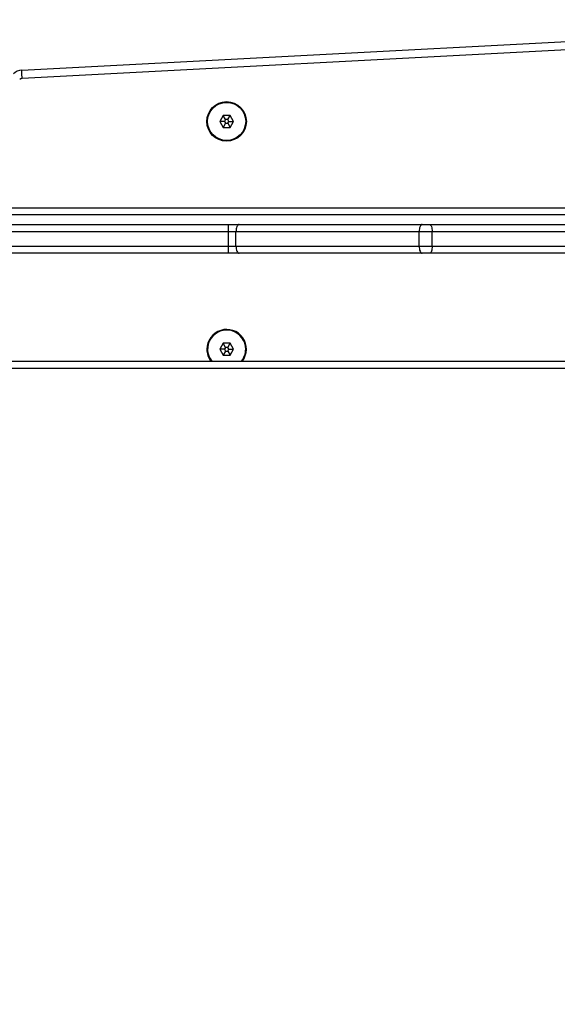
# Model space of a CAD drawing. Units: millimetres. Extents: x -505 to 5381, y 392 to 1295.
# Drawn here: x 257 to 279, y 867 to 908 of the extents above; entities that cross this region are included whole.
import ezdxf

# ---------------------------------------------------------------- set-up
doc = ezdxf.new("R2010")
doc.units = ezdxf.units.MM
doc.header["$LTSCALE"] = 50
doc.header["$PDSIZE"] = -1
doc.layers.add('VP-DIM', color=7, linetype='Continuous')
doc.layers.add('VP-EQ', color=7, linetype='Continuous', true_color=0x8a3492)
doc.dimstyles.get("Standard").update_dxf_attribs({"dimtxt": 14, "dimasz": 20, "dimexe": 20, "dimexo": 50, "dimgap": 20, "dimtad": 0, "dimdec": 0, "dimzin": 0, "dimdsep": 46, "dimtxsty": 'Standard', "dimcen": -0.09, "dimadec": 0, "dimazin": 0, "dimtfac": 1, "dimtdec": 4, "dimtofl": 0, "dimtmove": 0, "dimatfit": 3, "dimfxl": 70, "dimfxlon": 1, "dimtolj": 1, "dimtzin": 0, "dimarcsym": 0})

# ---------------------------------------------------------------- blocks, each defined once
blk = doc.blocks.new('*D630')
at = {"layer": 'Defpoints', "color": 0}
for p in [(802.356, 1179.45), (802.356, 860.622), (175.249, 662.277)]:
    blk.add_point(p, dxfattribs=at)
at = {"layer": 'VP-DIM', "color": 0, "lineweight": -2}
for p, q in [((175.249, 1109.45), (175.249, 1199.45)), ((802.356, 1109.45), (802.356, 1199.45)), ((195.249, 1179.45), (446.839, 1179.45)), ((782.356, 1179.45), (524.172, 1179.45))]:
    blk.add_line(p, q, dxfattribs=at)
at = {"layer": 'VP-DIM', "color": 0}
for points in [[(195.249, 1182.783), (195.249, 1176.116), (175.249, 1179.45)], [(782.356, 1176.116), (782.356, 1182.783), (802.356, 1179.45)]]:
    blk.add_solid(points, dxfattribs=at)
at = {"layer": 'VP-DIM', "color": 0, "insert": (485.505, 1179.45), "char_height": 14, "attachment_point": 5}
blk.add_mtext('\\A1;627', dxfattribs=at)
blk = doc.blocks.new('*D631')
at = {"layer": 'Defpoints', "color": 0}
for p in [(952.356, 1275.183), (952.356, 846.122), (25.26, 640.244)]:
    blk.add_point(p, dxfattribs=at)
at = {"layer": 'VP-DIM', "color": 0, "lineweight": -2}
for p, q in [((25.26, 1205.183), (25.26, 1295.183)), ((952.356, 1205.183), (952.356, 1295.183)), ((45.26, 1275.183), (452.419, 1275.183)), ((932.356, 1275.183), (529.752, 1275.183))]:
    blk.add_line(p, q, dxfattribs=at)
at = {"layer": 'VP-DIM', "color": 0}
for points in [[(45.26, 1278.517), (45.26, 1271.85), (25.26, 1275.183)], [(932.356, 1271.85), (932.356, 1278.517), (952.356, 1275.183)]]:
    blk.add_solid(points, dxfattribs=at)
at = {"layer": 'VP-DIM', "color": 0, "insert": (491.086, 1275.183), "char_height": 14, "attachment_point": 5}
blk.add_mtext('\\A1;927', dxfattribs=at)
blk = doc.blocks.new('*D632')
at = {"layer": 'Defpoints', "color": 0}
for p in [(288.018, 907.519), (214.408, 588.284), (1071.213, 588.284)]:
    blk.add_point(p, dxfattribs=at)
at = {"layer": 'VP-DIM', "color": 0, "lineweight": -2}
for p, q in [((1001.213, 907.519), (1091.213, 907.519)), ((1071.213, 887.519), (1071.213, 784.235)), ((1071.213, 608.284), (1071.213, 711.568)), ((1001.213, 588.284), (1091.213, 588.284))]:
    blk.add_line(p, q, dxfattribs=at)
at = {"layer": 'VP-DIM', "color": 0}
for points in [[(1074.547, 887.519), (1067.88, 887.519), (1071.213, 907.519)], [(1067.88, 608.284), (1074.547, 608.284), (1071.213, 588.284)]]:
    blk.add_solid(points, dxfattribs=at)
at = {"layer": 'VP-DIM', "color": 0, "insert": (1071.213, 747.901), "char_height": 14, "attachment_point": 5, "rotation": 90}
blk.add_mtext('\\A1;319', dxfattribs=at)
blk = doc.blocks.new('RC1413_')
at = {"color": 7, "linetype": 'Continuous', "lineweight": 25}
for p, q in [((257.108, 905.92), (287.873, 907.532)), ((287.891, 907.183), (257.126, 905.571)), ((265.517, 904.027), (265.372, 903.777)), ((265.805, 904.028), (265.517, 904.027)), ((265.617, 903.854), (265.517, 904.027)), ((265.617, 903.854), (265.572, 903.777)), ((265.705, 903.854), (265.617, 903.854)), ((265.705, 903.854), (265.805, 904.028)), ((265.75, 903.777), (265.705, 903.854)), ((265.95, 903.778), (265.805, 904.028)), ((265.372, 903.777), (265.517, 903.527)), ((265.572, 903.777), (265.372, 903.777)), ((265.617, 903.701), (265.517, 903.527)), ((265.517, 903.527), (265.805, 903.528)), ((265.572, 903.777), (265.617, 903.701)), ((265.617, 903.701), (265.705, 903.701)), ((265.705, 903.701), (265.75, 903.777)), ((265.705, 903.701), (265.805, 903.528)), ((265.75, 903.777), (265.95, 903.778)), ((265.805, 903.528), (265.95, 903.778)), ((221.789, 900.177), (299.672, 900.177)), ((299.685, 899.877), (221.803, 899.877)), ((221.302, 899.477), (265.731, 899.477)), ((265.731, 899.477), (266.181, 899.477)), ((266.181, 899.477), (273.825, 899.477)), ((273.825, 899.477), (274.135, 899.477)), ((274.135, 899.477), (282.379, 899.477)), ((265.736, 899.177), (221.307, 899.177)), ((265.736, 898.577), (265.736, 899.177)), ((266.051, 899.177), (265.736, 899.177)), ((273.695, 899.177), (266.051, 899.177)), ((266.051, 898.577), (266.051, 899.177)), ((273.695, 898.577), (273.695, 899.177)), ((274.239, 899.177), (273.695, 899.177)), ((274.239, 898.577), (274.239, 899.177)), ((282.483, 899.177), (274.239, 899.177)), ((265.736, 898.577), (266.051, 898.577)), ((266.051, 898.577), (273.695, 898.577)), ((273.695, 898.577), (274.239, 898.577)), ((274.239, 898.577), (282.483, 898.577)), ((265.731, 898.277), (227.901, 898.277)), ((266.181, 898.277), (265.731, 898.277)), ((273.825, 898.277), (266.181, 898.277)), ((274.135, 898.277), (273.825, 898.277)), ((282.379, 898.277), (274.135, 898.277)), ((265.517, 894.527), (265.372, 894.277)), ((265.805, 894.528), (265.517, 894.527)), ((265.617, 894.354), (265.517, 894.527)), ((265.705, 894.354), (265.805, 894.528)), ((265.95, 894.278), (265.805, 894.528)), ((265.372, 894.277), (265.517, 894.027)), ((265.572, 894.277), (265.372, 894.277)), ((265.617, 894.201), (265.517, 894.027)), ((265.517, 894.027), (265.805, 894.028)), ((265.617, 894.354), (265.572, 894.277)), ((265.572, 894.277), (265.617, 894.201)), ((265.705, 894.354), (265.617, 894.354)), ((265.617, 894.201), (265.705, 894.201)), ((265.75, 894.277), (265.705, 894.354)), ((265.705, 894.201), (265.75, 894.277)), ((265.705, 894.201), (265.805, 894.028)), ((265.75, 894.277), (265.95, 894.278)), ((265.805, 894.028), (265.95, 894.278)), ((228.049, 893.777), (292.449, 893.777)), ((292.349, 893.477), (228.149, 893.477))]:
    blk.add_line(p, q, dxfattribs=at)
at = {"color": 8, "linetype": 'Continuous', "lineweight": 25}
blk.add_line((227.463, 898.577), (265.736, 898.577), dxfattribs=at)
at = {"color": 7, "linetype": 'Continuous', "lineweight": 25, "flags": 128}
for points in [[(257.126, 905.571), (257.123, 905.639), (257.119, 905.704), (257.116, 905.765), (257.113, 905.818), (257.111, 905.861), (257.109, 905.893), (257.108, 905.913), (257.108, 905.92)], [(266.181, 899.477), (266.155, 899.472), (266.131, 899.455), (266.109, 899.427), (266.089, 899.39), (266.073, 899.344), (266.061, 899.292), (266.053, 899.236), (266.051, 899.177)], [(273.825, 899.477), (273.8, 899.472), (273.775, 899.455), (273.753, 899.427), (273.733, 899.39), (273.717, 899.344), (273.705, 899.292), (273.698, 899.236), (273.695, 899.177)], [(274.135, 899.477), (274.156, 899.472), (274.175, 899.455), (274.193, 899.427), (274.208, 899.39), (274.221, 899.344), (274.231, 899.292), (274.237, 899.236), (274.239, 899.177)], [(266.051, 898.577), (266.053, 898.519), (266.061, 898.463), (266.073, 898.411), (266.089, 898.365), (266.109, 898.328), (266.131, 898.3), (266.155, 898.283), (266.181, 898.277)], [(273.695, 898.577), (273.698, 898.519), (273.705, 898.463), (273.717, 898.411), (273.733, 898.365), (273.753, 898.328), (273.775, 898.3), (273.8, 898.283), (273.825, 898.277)], [(274.239, 898.577), (274.237, 898.519), (274.231, 898.463), (274.221, 898.411), (274.208, 898.365), (274.193, 898.328), (274.175, 898.3), (274.156, 898.283), (274.135, 898.277)]]:
    blk.add_lwpolyline(points, dxfattribs=at)
at = {"color": 7, "linetype": 'Continuous', "lineweight": 25}
for radius in [0.825, 0.795]:
    blk.add_circle((265.661, 903.777), radius, dxfattribs=at)
for centre, radius, start, end in [((257.134, 905.421), 0.5, 93, 138), ((257.134, 905.421), 0.15, 93, 138), ((261.409, 899.253), 4.328, 359.0014, 2.9746), ((261.409, 898.502), 4.328, 357.0257, 0.9984), ((265.661, 894.277), 0.825, 322.6948, 180), ((265.661, 894.277), 0.795, 0.0178, 218.972), ((265.661, 894.277), 0.825, 180, 217.3052), ((265.661, 894.277), 0.795, 321.028, 0.0178)]:
    blk.add_arc(centre, radius, start, end, dxfattribs=at)
blk = doc.blocks.new('RC1413_2D')
at = {"layer": 'VP-EQ', "color": 0}
blk.add_blockref('RC1413_', (0, 0), dxfattribs=at)

msp = doc.modelspace()

# ---------------------------------------------------------------- block references
at = {"layer": 'VP-EQ', "color": 0}
msp.add_blockref('RC1413_2D', (0, 0), dxfattribs=at)

# ---------------------------------------------------------------- dimensions: what is measured, and where the dimension line sits
at = {"layer": 'VP-DIM'}
for base, p1, p2, picture, middle in [((952.356, 1275.183), (25.26, 640.244), (952.356, 846.122), '*D631', (491.086, 1275.183)), ((802.356, 1179.45), (175.249, 662.277), (802.356, 860.622), '*D630', (485.505, 1179.45))]:
    dim = msp.add_linear_dim(base=base, p1=p1, p2=p2, dimstyle='Standard', dxfattribs=at)
    dim.commit()
    dim.dimension.update_dxf_attribs({"geometry": picture, "text_midpoint": middle, "dimtype": 160})
dim = msp.add_linear_dim(base=(1071.213, 588.284), p1=(288.018, 907.519), p2=(214.408, 588.284), angle=90, dimstyle='Standard', dxfattribs=at)
dim.commit()
dim.dimension.update_dxf_attribs({"geometry": '*D632', "text_midpoint": (1071.213, 747.901), "dimtype": 160})

doc.saveas('drawing.dxf')
